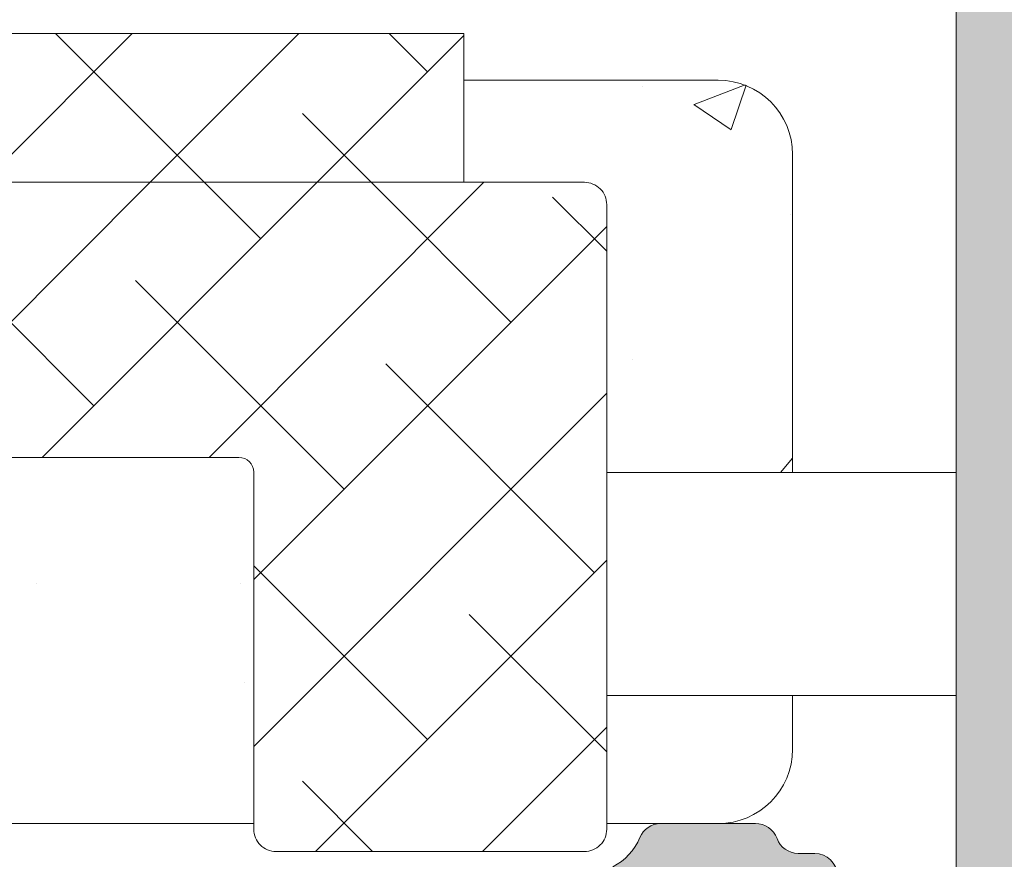
# Model space of a CAD drawing. Units: millimetres. Extents: x 0 to 4148, y -297 to 0.
# Drawn here: x 463 to 466, y -142 to -139 of the extents above; entities that cross this region are included whole.
import ezdxf

# ---------------------------------------------------------------- set-up
doc = ezdxf.new("R2010")
doc.units = ezdxf.units.MM
for name, color, linetype, lineweight in [('00_GRIS', 250, 'Continuous', 9), ('accesorios', 7, 'Continuous', 15), ('juntas', 7, 'Continuous', 15), ('perfiles', 7, 'Continuous', 15), ('Sombreado perfiles', 250, 'Continuous', 15)]:
    doc.layers.add(name, color=color, linetype=linetype, lineweight=lineweight)
pattern_1 = [(45, (0, 0), (-1.122532015133644, 1.122532015133644), []), (135, (0, 0), (-3.367596045400932, 1.122532015133644), [3.96875, -2.38125])]

# ---------------------------------------------------------------- blocks, each defined once
blk = doc.blocks.new('COR-4622')
at = {"layer": 'Sombreado perfiles'}
h = blk.add_hatch(color=256, dxfattribs=at)
edge = h.paths.add_edge_path(flags=16)
edge.add_arc((-9685.075979773335, -1527.334668385126), 0.2999999994115115, 270, 389.535171777356)
edge.add_arc((-9681.987290732046, -1525.584668384541), 3.250000000001231, 130.4756816963849, 209.5351717772815, ccw=False)
edge.add_arc((-9683.772385162238, -1523.49279413514), 0.499999999999628, 29.999999999904503, 130.4756816964408, ccw=False)
edge.add_line((-9683.339372460347, -1523.242794135141), (-9683.08416128047, -1523.684832865345))
edge.add_arc((-9683.517173982364, -1523.934832865344), 0.5000000000002907, -47.16041159321969, 29.99999999989052, ccw=False)
edge.add_arc((-9681.98729073205, -1525.584668384538), 1.749999999996533, 132.8395884069413, 153.57403927972)
edge.add_line((-9683.55443358919, -1524.805846668545), (-9683.883586261414, -1524.805846668545))
edge.add_arc((-9681.987290732046, -1525.584668384541), 2.050000000002135, 157.67170422315, 202.32829577685)
edge.add_line((-9683.883586261414, -1526.363490100537), (-9683.55443358919, -1526.363490100537))
edge.add_arc((-9681.98729073205, -1525.584668384542), 1.749999999997428, 206.4259607203267, 243.5740392796933)
edge.add_line((-9682.766112448044, -1527.151811241683), (-9682.766112448044, -1527.480963913907))
edge.add_arc((-9681.987290732048, -1525.58466838454), 2.050000000001505, 247.6717042231427, 292.3282957768572)
edge.add_line((-9681.208469016052, -1527.480963913907), (-9681.208469016052, -1527.151811241683))
edge.add_arc((-9681.987290732046, -1525.584668384542), 1.749999999997633, 296.4259607203067, 333.5740392796733)
edge.add_line((-9680.420147874906, -1526.363490100537), (-9680.090995202681, -1526.363490100537))
edge.add_arc((-9681.98729073205, -1525.584668384541), 2.050000000002135, 337.67170422315, 382.32829577685)
edge.add_line((-9680.090995202681, -1524.805846668545), (-9680.420147874906, -1524.805846668545))
edge.add_arc((-9681.987290732046, -1525.584668384538), 1.74999999999672, 26.42596072028, 47.16041159305865)
edge.add_arc((-9680.457407481732, -1523.934832865345), 0.499999999999309, 149.9999999998925, 227.1604115931311, ccw=False)
edge.add_line((-9680.890420183623, -1523.684832865345), (-9680.610335179173, -1523.1997114072))
edge.add_arc((-9680.17732247712, -1523.449711407294), 0.50000000018621, 72.50616116139992, 149.9999999998941, ccw=False)
edge.add_arc((-9679.936839883349, -1522.686711982399), 0.2999999999990305, 252.5061611618355, 360.000000000304)
edge.add_line((-9679.636839883347, -1522.686711982398), (-9679.636839883347, -1509.782624786683))
edge.add_arc((-9679.936839883349, -1509.782624786681), 0.3000000000010914, 359.9999999997394, 467.4938388381515)
edge.add_arc((-9680.17732247712, -1509.019625361787), 0.5000000001864445, 210.000000000151, 287.49383883858445, ccw=False)
edge.add_line((-9680.610335179173, -1509.269625361881), (-9680.890420183623, -1508.784503903736))
edge.add_arc((-9680.457407481732, -1508.534503903735), 0.4999999999995112, 132.8395884068335, 210.0000000001527, ccw=False)
edge.add_arc((-9681.987290732044, -1506.884668384542), 1.749999999995296, 312.8395884068977, 333.5740392796668)
edge.add_line((-9680.420147874906, -1507.663490100536), (-9680.090995202681, -1507.663490100536))
edge.add_arc((-9681.987290732048, -1506.88466838454), 2.050000000000453, 337.6717042231307, 382.3282957768693)
edge.add_line((-9680.090995202681, -1506.105846668544), (-9680.420147874906, -1506.105846668544))
edge.add_arc((-9681.987290732046, -1506.884668384538), 1.749999999997023, 26.4259607203, 63.57403927968004)
edge.add_line((-9681.208469016052, -1505.317525527398), (-9681.208469016052, -1504.988372855174))
edge.add_arc((-9681.987290732048, -1506.884668384538), 2.04999999999835, 67.67170422310652, 112.3282957768935)
edge.add_line((-9682.766112448044, -1504.988372855174), (-9682.766112448044, -1505.317525527398))
edge.add_arc((-9681.987290732048, -1506.884668384541), 1.750000000000275, 116.4259607203302, 153.5740392797197)
edge.add_line((-9683.554433589192, -1506.105846668546), (-9683.883586261414, -1506.105846668544))
edge.add_arc((-9681.987290732048, -1506.88466838454), 2.050000000000453, 157.6717042231307, 202.3282957768693)
edge.add_line((-9683.883586261414, -1507.663490100536), (-9683.55443358919, -1507.663490100536))
edge.add_arc((-9681.98729073205, -1506.884668384543), 1.749999999996619, 206.4259607202733, 227.1604115930536)
edge.add_arc((-9683.517173982364, -1508.534503903735), 0.4999999999991422, -30.00000000003979, 47.160411593113395, ccw=False)
edge.add_line((-9683.084161280472, -1508.784503903735), (-9683.339372460347, -1509.226542633939))
edge.add_arc((-9683.77238516224, -1508.97654263394), 0.4999999999999497, 229.5243183037346, 330.0000000001772, ccw=False)
edge.add_arc((-9681.987290732044, -1506.884668384539), 3.250000000002828, 150.4648282227274, 229.5243183035959, ccw=False)
edge.add_arc((-9685.075979773334, -1505.134668383953), 0.2999999994098115, 330.4648282224349, 450)
edge.add_line((-9685.075979773334, -1504.834668384543), (-9691.637290732036, -1504.834668384541))
edge.add_line((-9691.637290732036, -1504.834668384541), (-9691.637290732036, -1527.63466838454))
edge.add_line((-9691.637290732036, -1527.63466838454), (-9685.075979773335, -1527.634668384537))
edge = h.paths.add_edge_path()
edge.add_arc((-9653.860228924983, -1487.13466838452), 0.2999999999958189, 22.01300535496205, 89.9999999996526)
edge.add_line((-9653.860228924981, -1486.834668384526), (-9655.336839883352, -1486.834668384528))
edge.add_line((-9655.336839883352, -1486.834668384528), (-9669.552611561141, -1486.834668384544))
edge.add_arc((-9669.552611561141, -1487.834668384547), 1.000000000002274, 90, 123.1532958786333)
edge.add_arc((-9670.37293300266, -1486.578852819826), 0.5000000000018713, 270, 303.1532958786778, ccw=False)
edge.add_line((-9670.37293300266, -1487.078852819828), (-9671.637290732038, -1487.078852819828))
edge.add_arc((-9671.637290732038, -1486.078852819828), 1, 180, 270, ccw=False)
edge.add_line((-9672.637290732038, -1486.078852819828), (-9672.637290732038, -1482.508852819824))
edge.add_arc((-9672.937290732038, -1482.508852819824), 0.2999999999992724, 359.9999999999566, 450.0000000003474)
edge.add_line((-9672.93729073204, -1482.208852819823), (-9675.51147516732, -1482.208852819825))
edge.add_line((-9675.51147516732, -1482.208852819825), (-9676.137290732038, -1482.834668384541))
edge.add_line((-9676.137290732038, -1482.834668384541), (-9676.137290732038, -1483.834668384541))
edge.add_line((-9676.137290732038, -1483.834668384541), (-9674.137290732038, -1483.834668384541))
edge.add_line((-9674.137290732038, -1483.834668384541), (-9674.137290732038, -1486.834668384541))
edge.add_line((-9674.137290732038, -1486.834668384541), (-9692.137290732038, -1486.834668384541))
edge.add_line((-9692.137290732038, -1486.834668384541), (-9692.137290732038, -1483.834668384541))
edge.add_line((-9692.137290732038, -1483.834668384541), (-9690.137290732038, -1483.834668384541))
edge.add_line((-9690.137290732038, -1483.834668384541), (-9690.137290732038, -1482.834668384541))
edge.add_line((-9690.137290732038, -1482.834668384541), (-9691.137290732038, -1481.834668384541))
edge.add_line((-9691.137290732038, -1481.834668384541), (-9693.637290732038, -1481.834668384541))
edge.add_line((-9693.637290732038, -1481.834668384541), (-9693.637290732036, -1558.834668384541))
edge.add_arc((-9693.137290732036, -1558.834668384541), 0.5, 179.9999999999739, 270.0000000002084)
edge.add_line((-9693.137290732035, -1559.334668384543), (-9687.137290732035, -1559.334668384539))
edge.add_arc((-9687.137290732035, -1558.834668384539), 0.5000000000002274, 270, 359.999999999974)
edge.add_line((-9686.637290732035, -1558.834668384539), (-9686.637290732035, -1556.884668384544))
edge.add_arc((-9687.137290732035, -1556.884668384544), 0.5, 0, 90)
edge.add_line((-9687.137290732035, -1556.384668384544), (-9687.837290732035, -1556.384668384544))
edge.add_line((-9687.837290732035, -1556.384668384544), (-9687.837290732035, -1557.634668384544))
edge.add_arc((-9688.137290732035, -1557.634668384544), 0.2999999999992724, -90, 0, ccw=False)
edge.add_line((-9688.137290732035, -1557.934668384543), (-9688.837290732035, -1557.934668384543))
edge.add_arc((-9688.837290732035, -1557.634668384542), 0.3000000000010914, 179.9999999999131, 270, ccw=False)
edge.add_line((-9689.137290732036, -1557.634668384541), (-9689.137290732035, -1556.834668384542))
edge.add_arc((-9689.437290732034, -1556.834668384541), 0.2999999999992724, 359.9999999998263, 450)
edge.add_line((-9689.437290732034, -1556.534668384541), (-9690.237290732033, -1556.534668384541))
edge.add_arc((-9690.237290732033, -1556.834668384543), 0.3000000000010914, 90, 180)
edge.add_line((-9690.537290732034, -1556.834668384543), (-9690.537290732034, -1557.534668384543))
edge.add_arc((-9690.837290732034, -1557.534668384543), 0.2999999999992724, -90, 0, ccw=False)
edge.add_line((-9690.837290732034, -1557.834668384543), (-9691.837290732035, -1557.834668384543))
edge.add_arc((-9691.837290732035, -1557.534668384541), 0.3000000000010914, 180, 270, ccw=False)
edge.add_line((-9692.137290732036, -1557.534668384541), (-9692.137290732035, -1554.150629798441))
edge.add_arc((-9691.637290732035, -1554.150629798442), 0.5, 129.0068486293909, 179.9999999999479, ccw=False)
edge.add_line((-9691.95199737188, -1553.762094432178), (-9689.137290732036, -1551.482232814192))
edge.add_line((-9689.137290732036, -1551.482232814192), (-9689.137290732036, -1550.434668384543))
edge.add_line((-9689.137290732036, -1550.434668384543), (-9687.837290732035, -1550.434668384543))
edge.add_line((-9687.837290732035, -1550.434668384543), (-9687.837290732035, -1552.184668384543))
edge.add_line((-9687.837290732035, -1552.184668384543), (-9687.137290732036, -1552.184668384543))
edge.add_arc((-9687.137290732036, -1551.684668384543), 0.5, 270, 360)
edge.add_line((-9686.637290732036, -1551.684668384543), (-9686.637290732036, -1549.634668384544))
edge.add_arc((-9687.137290732036, -1549.634668384544), 0.5, 0, 90)
edge.add_line((-9687.137290732036, -1549.134668384544), (-9690.206350624783, -1549.134668384544))
edge.add_line((-9690.206350624783, -1549.134668384544), (-9690.413733855807, -1549.908633139359))
edge.add_line((-9690.413733855807, -1549.908633139359), (-9690.547147322917, -1549.908633139357))
edge.add_arc((-9690.547147322919, -1550.020168646522), 0.111535507165172, 89.99999999906558, 209.9999999994837)
edge.add_line((-9690.643739905549, -1550.075936400104), (-9690.517261473848, -1550.295003469873))
edge.add_line((-9690.517261473848, -1550.295003469873), (-9690.637290732036, -1550.742958759827))
edge.add_line((-9690.637290732036, -1550.742958759827), (-9691.637290732036, -1550.742958759827))
edge.add_line((-9691.637290732036, -1550.742958759827), (-9691.637290732036, -1535.742958759827))
edge.add_line((-9691.637290732036, -1535.742958759827), (-9690.637290732036, -1535.742958759827))
edge.add_line((-9690.637290732036, -1535.742958759827), (-9690.517261473848, -1536.190914049782))
edge.add_line((-9690.517261473848, -1536.190914049782), (-9690.643739905549, -1536.409981119553))
edge.add_arc((-9690.54714732292, -1536.465748873133), 0.1115355071624954, 150.0000000009595, 269.9999999990656)
edge.add_line((-9690.547147322923, -1536.577284380295), (-9690.413733855807, -1536.577284380297))
edge.add_line((-9690.413733855807, -1536.577284380297), (-9690.369341539605, -1536.742958759827))
edge.add_line((-9690.369341539605, -1536.742958759827), (-9689.637290732036, -1536.742958759827))
edge.add_line((-9689.637290732036, -1536.742958759827), (-9689.637290732036, -1535.042958759826))
edge.add_arc((-9690.137290732036, -1535.042958759826), 0.5, 0, 90)
edge.add_line((-9690.137290732036, -1534.542958759826), (-9691.637290732036, -1534.542958759826))
edge.add_line((-9691.637290732036, -1534.542958759826), (-9691.637290732036, -1529.63466838454))
edge.add_line((-9691.637290732036, -1529.63466838454), (-9679.636839883347, -1529.63466838454))
edge.add_line((-9679.636839883347, -1529.63466838454), (-9679.636839883347, -1532.13466838454))
edge.add_arc((-9679.136839883347, -1532.13466838454), 0.5, 180, 270)
edge.add_line((-9679.136839883347, -1532.63466838454), (-9678.136839883347, -1532.63466838454))
edge.add_arc((-9678.136839883347, -1532.13466838454), 0.5, 270, 360)
edge.add_line((-9677.636839883347, -1532.13466838454), (-9677.636839883347, -1504.834668384541))
edge.add_line((-9677.636839883347, -1504.834668384541), (-9655.636839883347, -1504.834668384541))
edge.add_line((-9655.636839883347, -1504.834668384541), (-9655.636839883347, -1525.37440236034))
edge.add_line((-9655.636839883347, -1525.37440236034), (-9655.636839883347, -1532.13466838454))
edge.add_arc((-9655.136839883347, -1532.13466838454), 0.5, 180, 270)
edge.add_line((-9655.136839883347, -1532.63466838454), (-9654.136839883347, -1532.63466838454))
edge.add_arc((-9654.136839883346, -1532.134668384542), 0.4999999999984084, 269.9999999997916, 361.7205581459397)
edge.add_line((-9653.637065307694, -1532.119655938753), (-9653.637065307694, -1530.128368577917))
edge.add_arc((-9652.887065307694, -1530.128368577916), 0.75, 116.12703190249721, 180.0000000000347, ccw=False)
edge.add_line((-9653.217337412514, -1529.455003642107), (-9652.741331758683, -1529.221532338753))
edge.add_arc((-9651.623031184256, -1530.879664970731), 1.99999999999964, 51.80577302575011, 123.9970547905169, ccw=False)
edge.add_arc((-9650.077208157734, -1528.914866973308), 0.5000000000021215, 231.8057730257723, 271.6237487512506)
edge.add_line((-9650.063040173429, -1529.414666201221), (-9649.406418728935, -1529.396052722447))
edge.add_line((-9649.406418728935, -1529.396052722447), (-9649.4038667398, -1529.395969415483))
edge.add_arc((-9649.409803851468, -1529.096028170061), 0.3000000000003301, 271.133978833869, 378.2514152280467)
edge.add_line((-9649.124896434274, -1529.002071990763), (-9651.189183924556, -1526.335630936612))
edge.add_arc((-9651.304330812447, -1526.424774583664), 0.1456207251753325, 37.74608027542874, 182.0000000007278)
edge.add_line((-9651.44986282941, -1526.429856673684), (-9651.444433101831, -1526.585343727812))
edge.add_arc((-9651.64431126723, -1526.592323627152), 0.1999999999944971, -51.1760237688722, 1.9999999999022862, ccw=False)
edge.add_line((-9651.518925290931, -1526.748138764239), (-9653.162094916448, -1528.070413554561))
edge.add_arc((-9653.350173880901, -1527.836690848924), 0.2999999999992696, 283.1271207724087, 308.82397623115025, ccw=False)
edge.add_line((-9653.282040187778, -1528.128851420975), (-9653.63706530769, -1528.22440236034))
edge.add_arc((-9653.63706530769, -1527.924402360341), 0.2999999999997272, 90, 270, ccw=False)
edge.add_line((-9653.63706530769, -1527.624402360341), (-9653.637065307692, -1523.12440236034))
edge.add_arc((-9653.437065307691, -1523.12440236034), 0.2000000000007276, 90, 180, ccw=False)
edge.add_line((-9653.437065307691, -1522.92440236034), (-9653.369176564518, -1522.92440236034))
edge.add_arc((-9653.369176564518, -1523.22440236034), 0.3000000000001819, 58.61986806492712, 90, ccw=False)
edge.add_line((-9653.21296247835, -1522.968282936471), (-9651.53696949017, -1523.990515882017))
edge.add_arc((-9651.337065307687, -1523.996706021203), 0.1999999999923464, 178.2263725000357, 360)
edge.add_line((-9651.137065307692, -1523.996706021203), (-9651.137065307692, -1522.589715628939))
edge.add_arc((-9651.337065307693, -1522.589715628939), 0.2000000000007276, 359.9999999999349, 418.6198682307959)
edge.add_line((-9651.232922584075, -1522.418969346058), (-9652.97737509691, -1521.354981112515))
edge.add_arc((-9652.586839883348, -1520.714682551712), 0.7499999999998267, 180, 238.6198682311238, ccw=False)
edge.add_line((-9653.336839883348, -1520.714682551712), (-9653.33683988335, -1502.834668384541))
edge.add_line((-9653.33683988335, -1502.834668384541), (-9653.33683988335, -1496.154654217371))
edge.add_arc((-9652.58683988335, -1496.154654217371), 0.75, 121.38013176887611, 180.0000000000347, ccw=False)
edge.add_line((-9652.977375096913, -1495.514355656567), (-9651.232922584075, -1494.450367423024))
edge.add_arc((-9651.337065307693, -1494.279621140143), 0.2000000000001727, 301.3801317692041, 360.0000000000651)
edge.add_line((-9651.137065307692, -1494.279621140143), (-9651.137065307692, -1492.872630747879))
edge.add_arc((-9651.337065307687, -1492.872630747879), 0.1999999999952706, 0, 181.7736274999643)
edge.add_line((-9651.53696949017, -1492.878820887066), (-9653.21296247835, -1493.901053832612))
edge.add_arc((-9653.369176564518, -1493.644934408743), 0.300000000000038, 270, 301.3801319350502, ccw=False)
edge.add_line((-9653.369176564518, -1493.944934408743), (-9653.437065307691, -1493.944934408743))
edge.add_arc((-9653.437065307691, -1493.744934408742), 0.200000000000955, 179.9999999999349, 270, ccw=False)
edge.add_line((-9653.637065307692, -1493.744934408742), (-9653.63706530769, -1489.244934408742))
edge.add_arc((-9653.63706530769, -1488.944934408742), 0.2999999999999545, 90, 270, ccw=False)
edge.add_line((-9653.63706530769, -1488.644934408742), (-9653.282040187778, -1488.740485348108))
edge.add_arc((-9653.350173880901, -1489.032645920158), 0.2999999999993331, 51.17602376882252, 76.87287922760117, ccw=False)
edge.add_line((-9653.162094916448, -1488.798923214522), (-9651.518925290931, -1490.121198004844))
edge.add_arc((-9651.644311267228, -1490.27701314193), 0.19999999999249, -1.9999999998552767, 51.176023769237304, ccw=False)
edge.add_line((-9651.444433101831, -1490.28399304127), (-9651.44986282941, -1490.439480095399))
edge.add_arc((-9651.304330812447, -1490.444562185419), 0.145620725173826, 177.9999999993616, 322.253919724642)
edge.add_line((-9651.189183924556, -1490.53370583247), (-9649.124896434274, -1487.86726477832))
edge.add_arc((-9649.409803851468, -1487.773308599022), 0.3000000000004058, 341.7485847719121, 448.8660211661319)
edge.add_line((-9649.4038667398, -1487.4733673536), (-9649.406418728935, -1487.473284046636))
edge.add_line((-9649.406418728935, -1487.473284046636), (-9650.063040173429, -1487.454670567862))
edge.add_arc((-9650.077208157734, -1487.954469795775), 0.5000000000021101, 88.37625124874864, 128.1942269742116)
edge.add_arc((-9651.623031184256, -1485.989671798351), 1.999999999998679, 236.0029452094831, 308.1942269742499, ccw=False)
edge.add_line((-9652.741331758683, -1487.64780443033), (-9653.217047289649, -1487.414475426469))
edge.add_arc((-9652.88677518485, -1486.741110490635), 0.7500000000124033, 202.0130053574554, 243.8729680998261, ccw=False)
h.paths.add_polyline_path([(-9691.337290732035, -1502.834668384541), (-9691.337290732035, -1488.834668384541), (-9655.33683988335, -1488.834668384541), (-9655.33683988335, -1502.834668384541), (-9677.636839883347, -1502.834668384541)], flags=16)
edge = h.paths.add_edge_path()
edge.add_arc((-9631.637065307694, -1497.885158627751), 0.4999999999987702, 222.8334280658948, 360.0000000000261)
edge.add_line((-9631.137065307696, -1497.88515862775), (-9631.137065307696, -1495.422879622184))
edge.add_arc((-9631.887065307694, -1495.422879622184), 0.749999999998181, 1.737006930040822e-11, 58.61986823140636)
edge.add_line((-9631.496530094135, -1494.782581061379), (-9632.041208031313, -1494.450367423025))
edge.add_arc((-9631.937065307695, -1494.279621140144), 0.1999999999999786, 179.9999999996743, 238.619868230762, ccw=False)
edge.add_line((-9632.137065307696, -1494.279621140143), (-9632.137065307696, -1492.87263074788))
edge.add_arc((-9631.9370653077, -1492.87263074788), 0.1999999999952706, -1.7736274999642774, 180, ccw=False)
edge.add_line((-9631.737161125218, -1492.878820887066), (-9630.061168137037, -1493.901053832612))
edge.add_arc((-9629.90495405087, -1493.644934408743), 0.3000000000008144, 238.6198680650402, 270)
edge.add_line((-9629.90495405087, -1493.944934408743), (-9629.837065307696, -1493.944934408744))
edge.add_arc((-9629.837065307696, -1493.744934408743), 0.2000000000007276, 270, 360.0000000001303)
edge.add_line((-9629.637065307696, -1493.744934408743), (-9629.637065307697, -1489.244934408742))
edge.add_arc((-9629.637065307697, -1488.944934408742), 0.2999999999999545, 270, 450)
edge.add_line((-9629.637065307697, -1488.644934408743), (-9629.99209042761, -1488.740485348108))
edge.add_arc((-9629.923956734487, -1489.032645920159), 0.2999999999991116, 103.1271207724087, 128.8239762311775)
edge.add_line((-9630.11203569894, -1488.798923214523), (-9631.755205324458, -1490.121198004845))
edge.add_arc((-9631.62981934816, -1490.27701314193), 0.1999999999925676, 128.8239762314137, 182.000000000246)
edge.add_line((-9631.829697513556, -1490.283993041271), (-9631.824267785978, -1490.4394800954))
edge.add_arc((-9631.96979980294, -1490.444562185419), 0.1456207251738181, -142.2539197245713, 2.0000000005491074, ccw=False)
edge.add_line((-9632.084946690831, -1490.533705832471), (-9634.149234181114, -1487.867264778321))
edge.add_arc((-9633.86432676392, -1487.773308599022), 0.3000000000004058, 91.13397883386813, 198.251415228088, ccw=False)
edge.add_line((-9633.870263875588, -1487.4733673536), (-9633.867711886454, -1487.473284046637))
edge.add_line((-9633.867711886454, -1487.473284046637), (-9633.211090441959, -1487.454670567862))
edge.add_arc((-9633.196922457653, -1487.954469795773), 0.4999999999998372, 51.80577302577501, 91.62374875125869, ccw=False)
edge.add_arc((-9631.651099431132, -1485.989671798351), 2.000000000000518, 231.8057730257253, 303.9970547905023)
edge.add_line((-9630.532798856704, -1487.64780443033), (-9630.057083325746, -1487.414475426473))
edge.add_arc((-9630.387355430548, -1486.741110490644), 0.7500000000101266, 296.1270319005687, 337.9869946418892)
edge.add_arc((-9629.413901690421, -1487.134668384542), 0.2999999999983757, 90, 157.9869946438302, ccw=False)
edge.add_line((-9629.413901690421, -1486.834668384543), (-9628.137422947584, -1486.834668384541))
edge.add_arc((-9628.129009056975, -1487.134550378034), 0.3000000059606923, 19.45926851587211, 91.60714544785128, ccw=False)
edge.add_arc((-9627.563281917948, -1486.934668384541), 0.3000000000001233, 199.4592685158328, 270)
edge.add_line((-9627.563281917948, -1487.234668384541), (-9627.337291983187, -1487.234668384541))
edge.add_arc((-9627.337291983187, -1487.534668384541), 0.2999999999992724, 0, 90, ccw=False)
edge.add_line((-9627.037291983188, -1487.534668384541), (-9627.037291983188, -1488.53466838454))
edge.add_arc((-9626.737291983187, -1488.53466838454), 0.3000000000010914, 179.9999999999131, 270)
edge.add_line((-9626.737291983187, -1488.834668384542), (-9625.737291983192, -1488.834668384542))
edge.add_arc((-9625.737291983192, -1488.534668384541), 0.3000000000010914, 270, 360)
edge.add_line((-9625.437291983191, -1488.534668384541), (-9625.437291983188, -1470.934668384542))
edge.add_arc((-9625.737291983187, -1470.934668384542), 0.2999999999992724, 0, 90)
edge.add_line((-9625.737291983187, -1470.634668384543), (-9626.737291983189, -1470.634668384543))
edge.add_arc((-9626.737291983189, -1470.934668384542), 0.2999999999992724, 90, 180)
edge.add_line((-9627.037291983188, -1470.934668384542), (-9627.037291983188, -1471.834668384542))
edge.add_arc((-9627.33729198319, -1471.834668384542), 0.3000000000029104, -90, 0, ccw=False)
edge.add_line((-9627.33729198319, -1472.134668384545), (-9628.037291983184, -1472.134668384543))
edge.add_arc((-9628.037291983183, -1471.634668384543), 0.5, 180, 269.99999999979156, ccw=False)
edge.add_line((-9628.537291983183, -1471.634668384543), (-9628.537291983183, -1468.584668384542))
edge.add_arc((-9628.037291983183, -1468.584668384542), 0.5, 90, 180, ccw=False)
edge.add_line((-9628.037291983183, -1468.084668384542), (-9627.337291983185, -1468.084668384542))
edge.add_line((-9627.337291983185, -1468.084668384542), (-9627.337291983185, -1469.034668384541))
edge.add_arc((-9627.037291983184, -1469.034668384541), 0.3000000000010914, 180, 270)
edge.add_line((-9627.037291983184, -1469.334668384542), (-9625.637291983185, -1469.334668384542))
edge.add_arc((-9625.637291983185, -1468.834668384542), 0.5, 270, 360)
edge.add_line((-9625.137291983185, -1468.834668384542), (-9625.137291983185, -1463.834668384542))
edge.add_arc((-9625.637291983185, -1463.834668384542), 0.5, 0, 90)
edge.add_line((-9625.637291983185, -1463.334668384542), (-9627.037291983184, -1463.334668384542))
edge.add_arc((-9627.037291983184, -1463.634668384543), 0.3000000000010914, 90, 180)
edge.add_line((-9627.337291983185, -1463.634668384543), (-9627.337291983185, -1464.584668384542))
edge.add_line((-9627.337291983185, -1464.584668384542), (-9628.037291983183, -1464.584668384542))
edge.add_arc((-9628.037291983183, -1464.084668384542), 0.5, 180, 270, ccw=False)
edge.add_line((-9628.537291983183, -1464.084668384542), (-9628.537291983183, -1462.334668384542))
edge.add_arc((-9628.037291983183, -1462.334668384542), 0.5, 90, 180, ccw=False)
edge.add_line((-9628.037291983183, -1461.834668384542), (-9624.137290732038, -1461.834668384542))
edge.add_arc((-9624.137290732038, -1462.334668384542), 0.5, 0, 90, ccw=False)
edge.add_line((-9623.637290732038, -1462.334668384542), (-9623.637290732038, -1558.834668384543))
edge.add_arc((-9624.137290732038, -1558.834668384543), 0.5, -90, 0, ccw=False)
edge.add_line((-9624.137290732038, -1559.334668384543), (-9630.137290732036, -1559.33466838454))
edge.add_arc((-9630.137290732036, -1558.83466838454), 0.5000000000002274, 180.0000000000261, 270, ccw=False)
edge.add_line((-9630.637290732036, -1558.83466838454), (-9630.637290732036, -1556.884668384545))
edge.add_arc((-9630.137290732036, -1556.884668384545), 0.5, 90, 180, ccw=False)
edge.add_line((-9630.137290732036, -1556.384668384545), (-9629.437290732036, -1556.384668384545))
edge.add_line((-9629.437290732036, -1556.384668384545), (-9629.437290732036, -1557.634668384545))
edge.add_arc((-9629.137290732036, -1557.634668384545), 0.2999999999992724, 180, 270)
edge.add_line((-9629.137290732036, -1557.934668384544), (-9628.437290732036, -1557.934668384544))
edge.add_arc((-9628.437290732036, -1557.634668384543), 0.3000000000010914, 270, 360.0000000000869)
edge.add_line((-9628.137290732035, -1557.634668384542), (-9628.137290732036, -1556.834668384542))
edge.add_arc((-9627.837290732037, -1556.834668384542), 0.2999999999992724, 90, 180.0000000000869, ccw=False)
edge.add_line((-9627.837290732037, -1556.534668384542), (-9627.037290732038, -1556.534668384542))
edge.add_arc((-9627.037290732036, -1556.834668384543), 0.3000000000010914, 0, 90.00000000034743, ccw=False)
edge.add_line((-9626.737290732037, -1556.834668384543), (-9626.737290732037, -1557.534668384544))
edge.add_arc((-9626.437290732038, -1557.534668384544), 0.2999999999992724, 180, 270)
edge.add_line((-9626.437290732038, -1557.834668384543), (-9625.437290732036, -1557.834668384543))
edge.add_arc((-9625.437290732034, -1557.534668384542), 0.3000000000010914, 269.9999999996526, 360)
edge.add_line((-9625.137290732035, -1557.534668384542), (-9625.137290732036, -1554.150629798442))
edge.add_arc((-9625.637290732036, -1554.150629798442), 0.5, 5.211020790109826e-11, 50.9931513706091)
edge.add_line((-9625.322584092191, -1553.762094432179), (-9628.137290732035, -1551.482232814193))
edge.add_line((-9628.137290732035, -1551.482232814193), (-9628.137290732035, -1550.434668384544))
edge.add_line((-9628.137290732035, -1550.434668384544), (-9629.437290732036, -1550.434668384544))
edge.add_line((-9629.437290732036, -1550.434668384544), (-9629.437290732036, -1552.184668384544))
edge.add_line((-9629.437290732036, -1552.184668384544), (-9630.137290732035, -1552.184668384544))
edge.add_arc((-9630.137290732035, -1551.684668384544), 0.5, 180, 270, ccw=False)
edge.add_line((-9630.637290732035, -1551.684668384544), (-9630.637290732035, -1549.634668384545))
edge.add_arc((-9630.137290732035, -1549.634668384545), 0.5, 90, 180, ccw=False)
edge.add_line((-9630.137290732035, -1549.134668384545), (-9627.068230839288, -1549.134668384545))
edge.add_line((-9627.068230839288, -1549.134668384545), (-9626.860847608265, -1549.90863313936))
edge.add_line((-9626.860847608265, -1549.90863313936), (-9626.727434141154, -1549.908633139356))
edge.add_arc((-9626.727434141152, -1550.020168646521), 0.1115355071653994, -29.99999999978712, 90.00000000093439, ccw=False)
edge.add_line((-9626.630841558523, -1550.075936400103), (-9626.757319990224, -1550.295003469874))
edge.add_line((-9626.757319990224, -1550.295003469874), (-9626.637290732035, -1550.742958759828))
edge.add_line((-9626.637290732035, -1550.742958759828), (-9625.637290732035, -1550.742958759828))
edge.add_line((-9625.637290732035, -1550.742958759828), (-9625.637290732035, -1535.742958759828))
edge.add_line((-9625.637290732035, -1535.742958759828), (-9626.637290732035, -1535.742958759828))
edge.add_line((-9626.637290732035, -1535.742958759828), (-9626.757319990224, -1536.190914049783))
edge.add_line((-9626.757319990224, -1536.190914049783), (-9626.630841558523, -1536.409981119554))
edge.add_arc((-9626.727434141148, -1536.465748873133), 0.1115355071608064, -90, 29.99999999940661, ccw=False)
edge.add_line((-9626.727434141148, -1536.577284380295), (-9626.860847608265, -1536.577284380297))
edge.add_line((-9626.860847608265, -1536.577284380297), (-9626.905239924467, -1536.742958759828))
edge.add_line((-9626.905239924467, -1536.742958759828), (-9627.637290732035, -1536.742958759828))
edge.add_line((-9627.637290732035, -1536.742958759828), (-9627.637290732035, -1535.634668384541))
edge.add_arc((-9627.937290732034, -1535.634668384541), 0.2999999999992724, 0, 90)
edge.add_line((-9627.937290732034, -1535.334668384542), (-9628.637065307692, -1535.334668384542))
edge.add_arc((-9628.637065307692, -1534.334668384542), 1, 180, 270, ccw=False)
edge.add_line((-9629.637065307692, -1534.334668384542), (-9629.637065307692, -1530.128368577916))
edge.add_arc((-9630.387065307692, -1530.128368577916), 0.75, 0, 63.87296809750288)
edge.add_line((-9630.056793202872, -1529.455003642106), (-9630.532798856704, -1529.221532338751))
edge.add_arc((-9631.651099431132, -1530.879664970731), 2.000000000000393, 56.00294520949767, 128.1942269742747)
edge.add_arc((-9633.196922457653, -1528.914866973308), 0.4999999999993885, 268.37625124874126, 308.1942269742089, ccw=False)
edge.add_line((-9633.211090441959, -1529.414666201219), (-9633.867711886453, -1529.396052722445))
edge.add_line((-9633.867711886453, -1529.396052722445), (-9633.870263875586, -1529.395969415481))
edge.add_arc((-9633.86432676392, -1529.096028170059), 0.3000000000005214, 161.748584771912, 268.86602116647924, ccw=False)
edge.add_line((-9634.149234181114, -1529.002071990761), (-9632.084946690831, -1526.335630936611))
edge.add_arc((-9631.96979980294, -1526.424774583662), 0.1456207251751933, -2.000000000613511, 142.253919724642, ccw=False)
edge.add_line((-9631.824267785976, -1526.429856673682), (-9631.829697513556, -1526.585343727811))
edge.add_arc((-9631.62981934816, -1526.592323627151), 0.1999999999926871, 178.0000000000144, 231.1760237692782)
edge.add_line((-9631.755205324456, -1526.748138764238), (-9630.11203569894, -1528.070413554559))
edge.add_arc((-9629.923956734487, -1527.836690848923), 0.2999999999992696, 231.1760237688497, 256.8728792276011)
edge.add_line((-9629.99209042761, -1528.128851420974), (-9629.637065307697, -1528.224402360339))
edge.add_arc((-9629.637065307697, -1527.924402360339), 0.2999999999997272, 270, 450)
edge.add_line((-9629.637065307697, -1527.624402360339), (-9629.637065307696, -1523.124402360339))
edge.add_arc((-9629.837065307696, -1523.124402360339), 0.2000000000007276, 359.9999999999349, 450)
edge.add_line((-9629.837065307696, -1522.924402360338), (-9629.90495405087, -1522.924402360338))
edge.add_arc((-9629.90495405087, -1523.224402360339), 0.3000000000006366, 90, 121.3801319349598)
edge.add_line((-9630.061168137037, -1522.968282936469), (-9631.737161125218, -1523.990515882016))
edge.add_arc((-9631.9370653077, -1523.996706021202), 0.1999999999923464, -180, 1.7736274999642774, ccw=False)
edge.add_line((-9632.137065307696, -1523.996706021202), (-9632.137065307694, -1522.589715628941))
edge.add_arc((-9631.937065307693, -1522.589715628939), 0.2000000000007276, 121.3801317697847, 180.0000000005862, ccw=False)
edge.add_line((-9632.041208031313, -1522.418969346059), (-9631.496530094133, -1522.086755707705))
edge.add_arc((-9631.887065307696, -1521.4464571469), 0.7500000000009914, 301.3801317688219, 360)
edge.add_line((-9631.137065307694, -1521.4464571469), (-9631.137065307694, -1518.984178140077))
edge.add_arc((-9631.637065307965, -1518.98417814002), 0.5000000002710294, 359.9999999934081, 497.1665719477893)
edge.add_arc((-9634.387065308605, -1516.434668384379), 3.24999999941359, 220.4756817089878, 317.16657195441985, ccw=False)
edge.add_arc((-9636.478939557095, -1518.219762814731), 0.5000000000007834, 120.0000000001778, 220.4756816966361, ccw=False)
edge.add_line((-9636.728939557097, -1517.786750112839), (-9636.286900826892, -1517.531538932966))
edge.add_arc((-9636.036900826892, -1517.964551634856), 0.4999999999976781, 42.83958840701342, 120.00000000015359, ccw=False)
edge.add_arc((-9634.387065307696, -1516.43466838454), 1.750000000000807, 222.8395884068623, 243.5740392796797)
edge.add_line((-9635.165887023692, -1518.001811241684), (-9635.165887023692, -1518.330963913908))
edge.add_arc((-9634.387065307696, -1516.434668384542), 2.050000000000243, 247.6717042231283, 292.3282957768223)
edge.add_line((-9633.608243591701, -1518.330963913908), (-9633.608243591701, -1518.001811241684))
edge.add_arc((-9634.387065307694, -1516.434668384541), 1.749999999998453, 296.4259607202269, 333.5740392796)
edge.add_line((-9632.819922450553, -1517.213490100538), (-9632.49076977833, -1517.213490100538))
edge.add_arc((-9634.387065307696, -1516.434668384542), 2.050000000000453, 337.6717042231307, 382.3282957768693)
edge.add_line((-9632.49076977833, -1515.655846668546), (-9632.819922450552, -1515.655846668548))
edge.add_arc((-9634.387065307694, -1516.434668384542), 1.749999999999158, 26.42596072030683, 63.57403927971979)
edge.add_line((-9633.6082435917, -1514.8675255274), (-9633.608243591701, -1514.538372855175))
edge.add_arc((-9634.387065307696, -1516.434668384542), 2.049999999999972, 67.67170422318011, 112.3282957768151)
edge.add_line((-9635.16588702369, -1514.538372855175), (-9635.165887023693, -1514.867525527399))
edge.add_arc((-9634.387065307694, -1516.434668384547), 1.750000000005763, 116.4259607203739, 137.1604115930526)
edge.add_arc((-9636.036900826892, -1514.904785134228), 0.4999999999969172, 239.99999999979428, 317.1604115931967, ccw=False)
edge.add_line((-9636.286900826892, -1515.337797836117), (-9636.728939557095, -1515.082586656243))
edge.add_arc((-9636.478939557093, -1514.649573954351), 0.5000000000003598, 139.5243183034233, 239.99999999978309, ccw=False)
edge.add_arc((-9634.387065307692, -1516.434668384541), 3.250000000001006, 42.833428066121485, 139.5243183036212, ccw=False)
edge.add_arc((-9631.637065307692, -1513.885158627743), 0.5000000000011862, 222.8334280658869, 359.9999999999479)
edge.add_line((-9631.137065307694, -1513.885158627743), (-9631.137065307694, -1502.984178140625))
edge.add_arc((-9631.637065307696, -1502.984178140626), 0.500000000001819, 2.605510395045434e-11, 137.1665719454246)
edge.add_arc((-9634.387065308018, -1500.434668384394), 3.249999999853307, 220.4756817020843, 317.1665719433226, ccw=False)
edge.add_arc((-9636.478939557093, -1502.219762814731), 0.5000000000026098, 120.0000000003322, 220.4756816965603, ccw=False)
edge.add_line((-9636.728939557097, -1501.786750112839), (-9636.286900826892, -1501.531538932966))
edge.add_arc((-9636.036900826892, -1501.964551634858), 0.4999999999996472, 42.83958840687171, 120.0000000000233, ccw=False)
edge.add_arc((-9634.387065307697, -1500.434668384545), 1.749999999996439, 222.8395884068833, 243.5740392796668)
edge.add_line((-9635.165887023692, -1502.001811241684), (-9635.165887023692, -1502.330963913908))
edge.add_arc((-9634.387065307696, -1500.434668384542), 2.049999999999822, 247.6717042231234, 292.328295776926)
edge.add_line((-9633.608243591698, -1502.330963913908), (-9633.6082435917, -1502.001811241684))
edge.add_arc((-9634.387065307697, -1500.434668384542), 1.75000000000027, 296.4259607203968, 333.5740392797463)
edge.add_line((-9632.819922450553, -1501.213490100536), (-9632.49076977833, -1501.213490100538))
edge.add_arc((-9634.387065307696, -1500.434668384542), 2.050000000000453, 337.6717042231307, 382.3282957768693)
edge.add_line((-9632.49076977833, -1499.655846668546), (-9632.819922450553, -1499.655846668546))
edge.add_arc((-9634.387065307692, -1500.434668384538), 1.749999999994686, 26.42596072027984, 63.57403927971018)
edge.add_line((-9633.6082435917, -1498.867525527399), (-9633.6082435917, -1498.538372855175))
edge.add_arc((-9634.387065307696, -1500.434668384541), 2.049999999999401, 67.6717042231186, 112.328295776926)
edge.add_line((-9635.165887023693, -1498.538372855175), (-9635.165887023692, -1498.867525527399))
edge.add_arc((-9634.387065307697, -1500.434668384548), 1.750000000004353, 116.4259607201974, 137.1604115929334)
edge.add_arc((-9636.036900826892, -1498.904785134227), 0.499999999997381, 239.9999999996789, 317.16041159313943, ccw=False)
edge.add_line((-9636.286900826894, -1499.337797836117), (-9636.728939557095, -1499.082586656243))
edge.add_arc((-9636.478939557093, -1498.649573954352), 0.4999999999995721, 139.5243183035026, 239.99999999973102, ccw=False)
edge.add_arc((-9634.387065307694, -1500.434668384542), 3.249999999998884, 42.83342806602923, 139.5243183036156, ccw=False)
edge = h.paths.add_edge_path(flags=16)
edge.add_line((-9627.937290732041, -1495.06474165698), (-9627.937290732041, -1491.334668384543))
edge.add_arc((-9627.437290732041, -1491.334668384543), 0.5, 90, 180, ccw=False)
edge.add_line((-9627.437290732041, -1490.834668384543), (-9625.937290732041, -1490.834668384543))
edge.add_arc((-9625.937290732041, -1491.334668384543), 0.5, 0, 90, ccw=False)
edge.add_line((-9625.437290732041, -1491.334668384543), (-9625.437290732041, -1508.434668384542))
edge.add_line((-9625.437290732041, -1508.434668384542), (-9625.437290732041, -1532.834668384541))
edge.add_arc((-9625.937290732041, -1532.834668384541), 0.5, -90, 0, ccw=False)
edge.add_line((-9625.937290732041, -1533.334668384541), (-9627.437290732038, -1533.334668384541))
edge.add_arc((-9627.437290732038, -1532.834668384541), 0.5, 180, 270, ccw=False)
edge.add_line((-9627.937290732038, -1532.834668384541), (-9627.937290732038, -1523.638280335691))
edge.add_arc((-9632.937290732036, -1523.638280335693), 4.999999999998181, 2.344959355550275e-11, 30.68088595175588)
edge.add_arc((-9624.337065307695, -1518.53571993424), 5.000000000000076, 180.0000000000208, 210.680885951752, ccw=False)
edge.add_line((-9629.337065307695, -1518.535719934242), (-9629.337065307695, -1508.434668384542))
edge.add_line((-9629.337065307695, -1508.434668384542), (-9629.337065307695, -1496.819683140485))
edge.add_arc((-9629.037065307693, -1496.819683140484), 0.3000000000010914, 102.84694801853311, 180.0000000000869, ccw=False)
edge.add_arc((-9629.437290732332, -1495.064741656981), 1.500000000290478, 282.8469480183991, 360.0000000000087)
at = {"layer": 'perfiles'}
for points in [[(-9630.057083325746, -1487.414475426473, 0.1847070994607813), (-9629.692031330456, -1487.022223272008, -0.3056686317906298), (-9629.413901690421, -1486.834668384543), (-9628.137422947584, -1486.834668384541, -0.3256332000098125), (-9627.846145484651, -1487.034609380295, 0.3178946654197786), (-9627.563281917948, -1487.234668384541), (-9627.337291983187, -1487.234668384541, -0.4142135623730951), (-9627.037291983188, -1487.534668384541)], [(-9625.437291983191, -1488.534668384541), (-9625.437291983188, -1470.934668384542, 0.4142135623730951)]]:
    blk.add_lwpolyline(points, format="xyb", dxfattribs=at)
blk = doc.blocks.new('327980')
at = {"layer": 'accesorios'}
h = blk.add_hatch(dxfattribs=at)
h.set_pattern_fill('ANSI38', color=256, scale=0.5, style=0)
h.set_pattern_definition(pattern_1)
edge = h.paths.add_edge_path()
edge.add_line((-9483.343005189032, -2030.940152815765), (-9527.235898407846, -2030.940152815765))
edge.add_arc((-9527.235898407847, -2031.240152815765), 0.3000000000006366, 89.9999999996526, 179.9999999999131)
edge.add_line((-9527.535898407847, -2031.240152815765), (-9527.535898407847, -2034.640152815766))
edge.add_arc((-9527.235898407847, -2034.640152815766), 0.2999999999992724, 180.0000000001303, 270.0000000003474)
edge.add_line((-9527.235898407846, -2034.940152815766), (-9525.843005189032, -2034.940152815767))
edge.add_arc((-9525.843005189032, -2035.240152815767), 0.2999999999997272, -8.691358743817545e-11, 90, ccw=False)
edge.add_line((-9525.543005189033, -2035.240152815767), (-9525.543005189033, -2038.810152815767))
edge.add_arc((-9524.543005189033, -2038.810152815767), 1, 180.0000000000261, 270)
edge.add_line((-9524.543005189033, -2039.810152815767), (-9523.843005189032, -2039.810152815771))
edge.add_arc((-9523.843005189032, -2039.510152815772), 0.2999999999997272, 270, 360.0000000000869)
edge.add_line((-9523.543005189033, -2039.510152815771), (-9523.543005189033, -2034.940152815767))
edge.add_arc((-9523.243005189031, -2034.940152815768), 0.3000000000010914, 90, 179.9999999998697, ccw=False)
edge.add_line((-9523.243005189031, -2034.640152815767), (-9487.993005189024, -2034.640152815767))
edge.add_arc((-9487.993005189024, -2034.840152815766), 0.1999999999993634, -1.3028511602897197e-10, 90, ccw=False)
edge.add_line((-9487.793005189025, -2034.840152815767), (-9487.793005189025, -2039.641486149099))
edge.add_arc((-9487.493005189024, -2039.641486149099), 0.3000000000010914, 180.0000000000434, 270)
edge.add_line((-9487.493005189024, -2039.941486149099), (-9483.343005189032, -2039.941486149099))
edge.add_arc((-9483.343005189032, -2039.641486149099), 0.2999999999997272, 270, 360.0000000000869)
edge.add_line((-9483.043005189033, -2039.641486149099), (-9483.043005189033, -2031.240152815765))
edge.add_arc((-9483.343005189032, -2031.240152815764), 0.2999999999992724, 359.9999999999131, 450)
blk.add_lwpolyline([(-9483.343005189032, -2030.940152815765), (-9527.235898407846, -2030.940152815765, 0.4142135623731781), (-9527.535898407847, -2031.240152815765), (-9527.535898407847, -2034.640152815766, 0.4142135623731505), (-9527.235898407846, -2034.940152815766), (-9525.843005189032, -2034.940152815767, -0.4142135623731504), (-9525.543005189033, -2035.240152815767), (-9525.543005189033, -2038.810152815767, 0.4142135623728037), (-9524.543005189033, -2039.810152815767), (-9523.843005189032, -2039.810152815771, 0.4142135623731783), (-9523.543005189033, -2039.510152815771), (-9523.543005189033, -2034.940152815767, -0.4142135623732615), (-9523.243005189031, -2034.640152815767), (-9487.993005189024, -2034.640152815767, -0.414213562373095), (-9487.793005189025, -2034.840152815767), (-9487.793005189025, -2039.641486149099, 0.4142135623733724), (-9487.493005189024, -2039.941486149099), (-9483.343005189032, -2039.941486149099, 0.4142135623731228), (-9483.043005189033, -2039.641486149099), (-9483.043005189033, -2031.240152815765, 0.4142135623731228)], format="xyb", close=True, dxfattribs=at)
blk.add_lwpolyline([(-9478.342918560553, -2034.8414861491), (-9483.042918560559, -2034.8414861491), (-9483.042918560559, -2037.8414861491), (-9478.342918560553, -2037.8414861491)], close=True, dxfattribs=at)
blk = doc.blocks.new('CALZO 28X2')
at = {"layer": 'accesorios'}
h = blk.add_hatch(dxfattribs=at)
h.set_pattern_fill('ANSI38', color=256, scale=0.5, style=0)
h.set_pattern_definition(pattern_1)
h.paths.add_polyline_path([(-8973.387891059592, -1126.189481946079), (-8945.387891059592, -1126.189481946079), (-8945.387891059592, -1124.189481946079), (-8973.387891059592, -1124.189481946079)])
blk.add_lwpolyline([(-8973.387891059592, -1126.189481946079), (-8945.387891059592, -1126.189481946079), (-8945.387891059592, -1124.189481946079), (-8973.387891059592, -1124.189481946079)], close=True, dxfattribs=at)
blk = doc.blocks.new('334616 _ cortado')
at = {"layer": '00_GRIS'}
h = blk.add_hatch(dxfattribs=at)
h.set_pattern_fill('AR-CONC', scale=0.04, angle=-2.544443745170813e-14, style=0)
h.set_pattern_definition([(49.99999999999996, (0, 0), (7.28738675984016, -0.6375634215561267), [0.7619999999999999, -8.382]), (355, (0, 0), (-1.409713039026676, 7.6422657152872), [0.6096, -6.7056]), (100.451, (0.60728, -0.05313000000000027), (5.877700066638373, 7.004667512811673), [0.6476000000000001, -7.123600000000001]), (46.18419999999997, (9.023892744153272e-16, 2.032), (10.8431616356852, -1.681693117309091), [1.143, -12.573]), (96.63559999999994, (0.903596000000001, 1.89186), (9.496169378649489, 9.897022235601966), [0.9714, -10.6854]), (351.184, (9.023892744153272e-16, 2.032), (9.496184232557361, 9.897004714423904), [0.9144, -10.0584]), (20.99999999999998, (1.016000000000001, 1.524), (6.06459519341533, -4.090620740670503), [0.762, -8.382000000000001]), (326, (1.016000000000001, 1.524), (2.472081133905886, 7.36751864489277), [0.6096, -6.7056]), (71.45139999999999, (1.521380000000001, 1.183115999999999), (8.53665963080498, 3.276914308642294), [0.6476000000000001, -7.123600000000001]), (37.49999999999998, (0, 0), (0.1235441300236742, 3.382201554926124), [0, -6.62432, 0, -6.807200000000001, 0, -6.731000000000001]), (7.499999999999974, (0, 0), (2.672786500412232, 4.007222992724779), [0, -3.88112, 0, -6.47192, 0, -2.5654]), (327.5, (-2.26568, 1.00616404097309e-15), (5.423623806674856, -0.2291497597069402), [0, -2.54, 0, -7.9248, 0, -10.5156]), (317.5, (-3.28168, 1.457358678180754e-15), (5.925167255440723, 1.017059641333319), [0, -3.302, 0, -5.26288, 0, -7.4676])])
edge = h.paths.add_edge_path()
edge.add_line((-9539.861546445176, -2045.809944671051), (-9551.439059604, -2045.809944671051))
edge.add_arc((-9551.439059604, -2046.809944671051), 1, 90, 180)
edge.add_line((-9552.439059604, -2046.809944671051), (-9552.439059604, -2047.183332147744))
edge.add_line((-9552.439059604, -2047.183332147744), (-9539.861546445176, -2047.183332147744))
edge.add_line((-9539.861546445176, -2047.183332147744), (-9539.861546445176, -2045.809944671051))
edge = h.paths.add_edge_path()
edge.add_line((-9508.650303024588, -2045.809944671051), (-9511.861546445176, -2045.809944671051))
edge.add_line((-9511.861546445176, -2045.809944671051), (-9511.861546445176, -2047.183332147744))
edge.add_line((-9511.861546445176, -2047.183332147744), (-9510.239059604, -2047.183332147744))
edge.add_arc((-9510.239059604, -2047.483332147743), 0.2999999999994998, -4.3428372009657323e-11, 90, ccw=False)
edge.add_line((-9509.939059604001, -2047.483332147743), (-9509.939059604001, -2051.084665481078))
edge.add_line((-9509.939059604001, -2051.084665481078), (-9507.439059604, -2051.084665481078))
edge.add_line((-9507.439059604, -2051.084665481078), (-9507.439059604, -2046.809944671051))
edge.add_arc((-9508.469336984066, -2046.824306057079), 1.030377469321737, 0.7986135918354565, 100.1153700525105)
edge = h.paths.add_edge_path()
edge.add_line((-9507.439059604, -2054.084665481078), (-9509.939059604001, -2054.084665481078))
edge.add_line((-9509.939059604001, -2054.084665481078), (-9509.939059604001, -2055.809147712458))
edge.add_line((-9509.939059604001, -2055.809147712458), (-9508.439059604, -2055.809147712458))
edge.add_arc((-9508.439059604, -2054.809147712459), 0.9999999999995453, 270, 360.0000000000261)
edge.add_line((-9507.439059604, -2054.809147712458), (-9507.439059604, -2054.084665481078))
edge = h.paths.add_edge_path()
edge.add_arc((-9514.889059603995, -2051.083332147746), 0.2000000000007276, 2.605510395045434e-10, 89.9999999994789)
edge.add_line((-9514.889059603993, -2050.883332147746), (-9550.139059604, -2050.883332147746))
edge.add_arc((-9550.139059604002, -2051.183332147746), 0.3000000000001819, 89.9999999996526, 180.0000000000869)
edge.add_line((-9550.439059604001, -2051.183332147747), (-9550.439059604001, -2055.753332147751))
edge.add_arc((-9550.73905960399, -2055.753332147748), 0.2999999999883585, 349.27753439515027, 359.999999999392, ccw=False)
edge.add_line((-9550.444297627593, -2055.809147712458), (-9514.689059603994, -2055.809147712458))
edge.add_line((-9514.689059603994, -2055.809147712458), (-9514.689059603994, -2051.083332147745))
at = {"layer": 'juntas'}
for points in [[(-9507.439059604, -2051.084665481078), (-9507.439059604, -2046.809944671051, 0.414213562373095), (-9508.439059604, -2045.809944671051), (-9511.861546445176, -2045.809944671051)], [(-9509.939059604001, -2055.809147712458), (-9508.439059604, -2055.809147712458, 0.414213562373095), (-9507.439059604, -2054.809147712458), (-9507.439059604, -2054.084665481078)]]:
    blk.add_lwpolyline(points, format="xyb", dxfattribs=at)
blk.add_lwpolyline([(-9550.444297627591, -2055.809147712458), (-9514.689059603994, -2055.809147712458)], dxfattribs=at)

msp = doc.modelspace()

# ---------------------------------------------------------------- block references
at = {"linetype": 'ByBlock', "xscale": 0.25, "yscale": 0.25, "zscale": 0.25}
msp.add_blockref('COR-4622', (2872.024222702989, 230.2679669483775), dxfattribs=at)
at = {"color": 2, "linetype": 'ByBlock', "xscale": 0.25, "yscale": 0.25, "zscale": 0.25}
for name, p in [('CALZO 28X2', (2700.356251074584, 142.263124229941)), ('334616 _ cortado', (2841.97466492098, 372.5115867803572)), ('327980', (2835.250651317237, 368.4507919473624))]:
    msp.add_blockref(name, p, dxfattribs=at)

doc.saveas('drawing.dxf')
